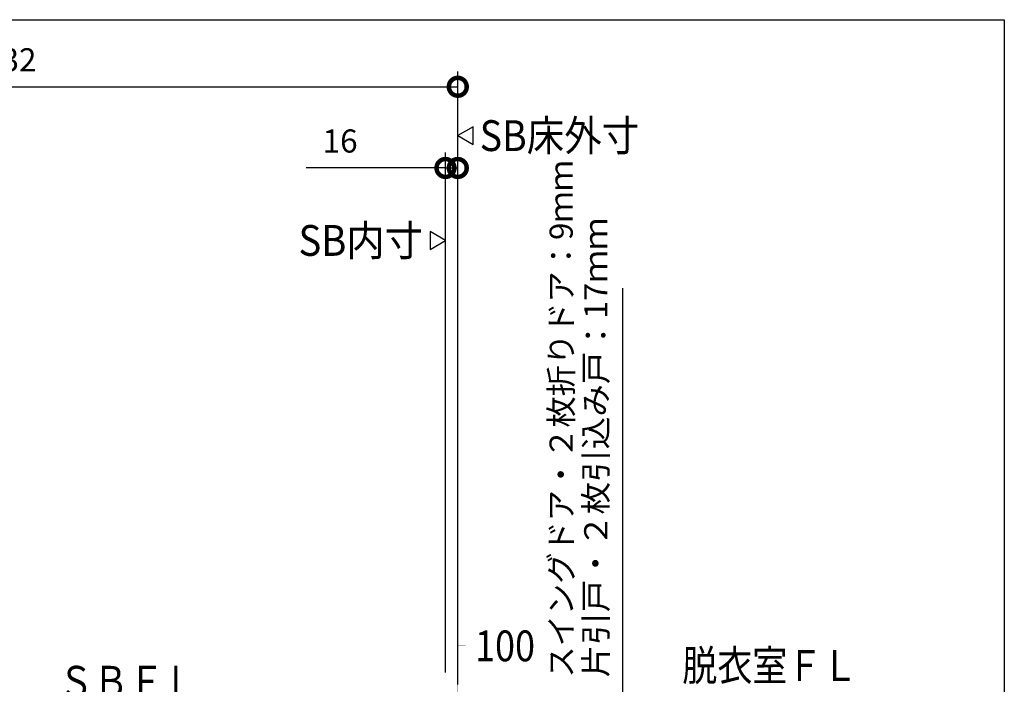
# Model space of a CAD drawing. Extents: x -424 to 186, y -4 to 301.
# Drawn here: x -200 to -136, y 211 to 254 of the extents above; entities that cross this region are included whole.
import ezdxf
from ezdxf.enums import TextEntityAlignment as Align

# ---------------------------------------------------------------- set-up
doc = ezdxf.new("R2010")
doc.units = 0
doc.layers.get('0').update_dxf_attribs({"linetype": 'CONTINUOUS'})
doc.layers.get('DEFPOINTS').update_dxf_attribs({"linetype": 'CONTINUOUS'})
doc.layers.add('PV', color=7, linetype='CONTINUOUS')
doc.styles.add('MX_DIMTXSTY_2', font='txt.shx', dxfattribs={"width": 1.2, "bigfont": 'extfont.shx'})
doc.styles.add('MX_DIMTXSTY_4', font='txt.shx', dxfattribs={"width": 0.95, "bigfont": 'extfont.shx'})
doc.styles.add('MX_NOTE_STANDARD', font='txt.shx', dxfattribs={"bigfont": 'extfont.shx'})
doc.dimstyles.new('MXDIMSTYLE', dxfattribs={"dimtxt": 4.1656, "dimasz": 2.5, "dimexe": 1, "dimexo": 0.5, "dimgap": 1, "dimtad": 1, "dimdsep": 46, "dimtxsty": 'MX_NOTE_STANDARD', "dimblk1": 'OPEN30', "dimblk2": 'OPEN30', "dimsah": 1, "dimcen": 2.5, "dimadec": 0, "dimazin": 0, "dimtfac": 1, "dimtmove": 0, "dimatfit": 3, "dimldrblk": 'OPEN30', "dimfxl": 1, "dimtzin": 0, "dimarcsym": 0})

# ---------------------------------------------------------------- blocks, each defined once
blk = doc.blocks.new('_DOTSMALL')
at = {"color": 0, "linetype": 'ByBlock', "lineweight": -2, "const_width": 0.5}
blk.add_lwpolyline([(-0.0625, 0, 1), (0.0625, 0, 1)], format="xyb", close=True, dxfattribs=at)
blk = doc.blocks.new('*D19')
at = {"layer": 'DEFPOINTS', "color": 0}
for p in [(-171.945, 249.502), (-241.945, 230.735), (-171.945, 210.235)]:
    blk.add_point(p, dxfattribs=at)
at = {"layer": 'PV', "color": 0, "linetype": 'Continuous', "lineweight": -2}
for p, q in [((-241.945, 231.235), (-241.945, 250.502)), ((-171.945, 210.735), (-171.945, 250.502)), ((-241.945, 249.502), (-171.945, 249.502))]:
    blk.add_line(p, q, dxfattribs=at)
at = {"layer": 'PV', "color": 0, "lineweight": -2, "xscale": 2.32, "yscale": 2.32, "zscale": 2.32, "rotation": 180}
blk.add_blockref('_DOTSMALL', (-241.945, 249.502), dxfattribs=at)
at = {"layer": 'PV', "color": 0, "lineweight": -2, "xscale": 2.32, "yscale": 2.32, "zscale": 2.32}
blk.add_blockref('_DOTSMALL', (-171.945, 249.502), dxfattribs=at)
at = {"layer": 'PV', "color": 0, "linetype": 'Continuous', "insert": (-206.945, 251.252), "char_height": 1.5, "attachment_point": 5, "line_spacing_factor": 0.9, "style": 'MX_DIMTXSTY_4'}
blk.add_mtext('\\A1;SB床外寸：1632', dxfattribs=at)
blk = doc.blocks.new('_OPEN30')
at = {"color": 0, "linetype": 'ByBlock', "lineweight": -2}
for p, q in [((-1, 0.267949), (0, 0)), ((0, 0), (-1, -0.267949)), ((0, 0), (-1, 0))]:
    blk.add_line(p, q, dxfattribs=at)
blk = doc.blocks.new('*D20')
at = {"layer": 'DEFPOINTS', "color": 0}
for p in [(-171.945, 244.235), (-171.945, 213.735), (-172.745, 211)]:
    blk.add_point(p, dxfattribs=at)
at = {"layer": 'PV', "color": 0, "linetype": 'Continuous', "lineweight": -2}
for p, q in [((-172.745, 211.5), (-172.745, 245.235)), ((-171.945, 214.235), (-171.945, 245.235)), ((-172.745, 244.235), (-181.785, 244.235)), ((-172.745, 244.235), (-171.945, 244.235))]:
    blk.add_line(p, q, dxfattribs=at)
at = {"layer": 'PV', "color": 0, "lineweight": -2, "xscale": 2.32, "yscale": 2.32, "zscale": 2.32}
blk.add_blockref('_DOTSMALL', (-172.745, 244.235), dxfattribs=at)
at = {"layer": 'PV', "color": 0, "lineweight": -2, "xscale": 2.32, "yscale": 2.32, "zscale": 2.32, "rotation": 180}
blk.add_blockref('_DOTSMALL', (-171.945, 244.235), dxfattribs=at)
at = {"layer": 'PV', "color": 0, "linetype": 'Continuous', "insert": (-179.585, 245.985), "char_height": 1.5, "attachment_point": 5, "line_spacing_factor": 0.9, "style": 'MX_DIMTXSTY_2'}
blk.add_mtext('\\A1;16', dxfattribs=at)

msp = doc.modelspace()

# ---------------------------------------------------------------- linework, layer by layer
at = {"color": 7, "linetype": 'Continuous'}
msp.add_line((-161.237, 209.087), (-161.237, 236.433), dxfattribs=at)
at = {"layer": 'PV', "color": 7, "linetype": 'Continuous'}
for p, q in [((-381.465, 253.853), (-136.465, 253.853)), ((-136.465, 253.853), (-136.465, 88.853)), ((-170.945, 246.91), (-171.945, 246.333)), ((-170.945, 245.756), (-170.945, 246.91)), ((-171.945, 246.333), (-170.945, 245.756)), ((-173.745, 240.112), (-173.745, 238.957)), ((-172.745, 239.535), (-173.745, 240.112)), ((-173.745, 238.957), (-172.745, 239.535))]:
    msp.add_line(p, q, dxfattribs=at)
at = {"layer": 'PV', "color": 7, "linetype": 'Continuous', "const_width": 0.01}
for points in [[(-171.945, 216.185), (-171.945, 184.935)], [(-171.445, 215.735), (-171.945, 215.735)], [(-171.445, 213.235), (-171.945, 213.235)]]:
    msp.add_lwpolyline(points, dxfattribs=at)
at = {"layer": 'PV', "color": 7, "linetype": 'Continuous', "const_width": 0.005}
for points in [[(-171.943, 216.185, 1), (-171.948, 216.185, 1)], [(-171.945, 215.732, -1), (-171.945, 215.737, -1)], [(-171.445, 215.732, 1), (-171.445, 215.737, 1)], [(-171.945, 213.232, -1), (-171.945, 213.237, -1)], [(-171.445, 213.232, 1), (-171.445, 213.237, 1)]]:
    msp.add_lwpolyline(points, format="xyb", dxfattribs=at)

# ---------------------------------------------------------------- texts
at = {"color": 7, "linetype": 'Continuous', "style": 'MX_DIMTXSTY_2'}
for s, width, p in [('スイングドア・２枚折りドア：9ｍｍ', 0.990712, (-165.237, 211.181)), ('片引戸・２枚引込み戸：17ｍｍ', 1.032999, (-162.987, 211.191))]:
    msp.add_text(s, height=1.5, rotation=90, dxfattribs=dict(at, width=width)).set_placement(p, align=Align.MIDDLE_LEFT)
at = {"layer": 'PV', "color": 7, "linetype": 'Continuous', "char_height": 2, "line_spacing_factor": 0.8992, "style": 'MX_NOTE_STANDARD'}
for s, insert, attachment_point in [('\\W0.892857;\\A1;SB床外寸', (-170.523, 247.333), 1), ('\\W0.909091;\\A1;SB内寸', (-182.287, 240.535), 1), ('\\W0.857143;\\A1;100', (-170.826, 213.235), 4), ('\\W0.833333;\\A1;脱衣室ＦＬ', (-157.368, 212.967), 1), ('\\W0.833333;\\A1;ＳＢＦＬ', (-193.32, 211.937), 2)]:
    msp.add_mtext(s, dxfattribs=dict(at, insert=insert, attachment_point=attachment_point))

# ---------------------------------------------------------------- dimensions: what is measured, and where the dimension line sits
at = {"layer": 'PV', "color": 7, "linetype": 'Continuous'}
for base, p1, p2, text, override, picture, middle in [((-171.945, 249.502), (-241.945, 230.735), (-171.945, 210.235), '\\A1;SB床外寸：1632', {"dimtxt": 1.5, "dimasz": 2.32, "dimdec": 0, "dimzin": 0, "dimtxsty": 'MX_DIMTXSTY_4', "dimblk1": 'DOTSMALL', "dimblk2": 'DOTSMALL'}, '*D19', (-206.945, 249.502)), ((-171.945, 244.235), (-172.745, 211), (-171.945, 213.735), '\\A1;<>', {"dimtxt": 1.5, "dimasz": 2.32, "dimdec": 0, "dimlfac": 20, "dimtxsty": 'MX_DIMTXSTY_2', "dimblk1": 'DOTSMALL', "dimblk2": 'DOTSMALL', "dimtzin": 8}, '*D20', (-179.585, 244.235))]:
    dim = msp.add_linear_dim(base=base, p1=p1, p2=p2, text=text, dimstyle='MXDIMSTYLE', override=override, dxfattribs=at)
    dim.commit()
    dim.dimension.update_dxf_attribs({"geometry": picture, "text_midpoint": middle, "dimtype": 160})

doc.saveas('drawing.dxf')
